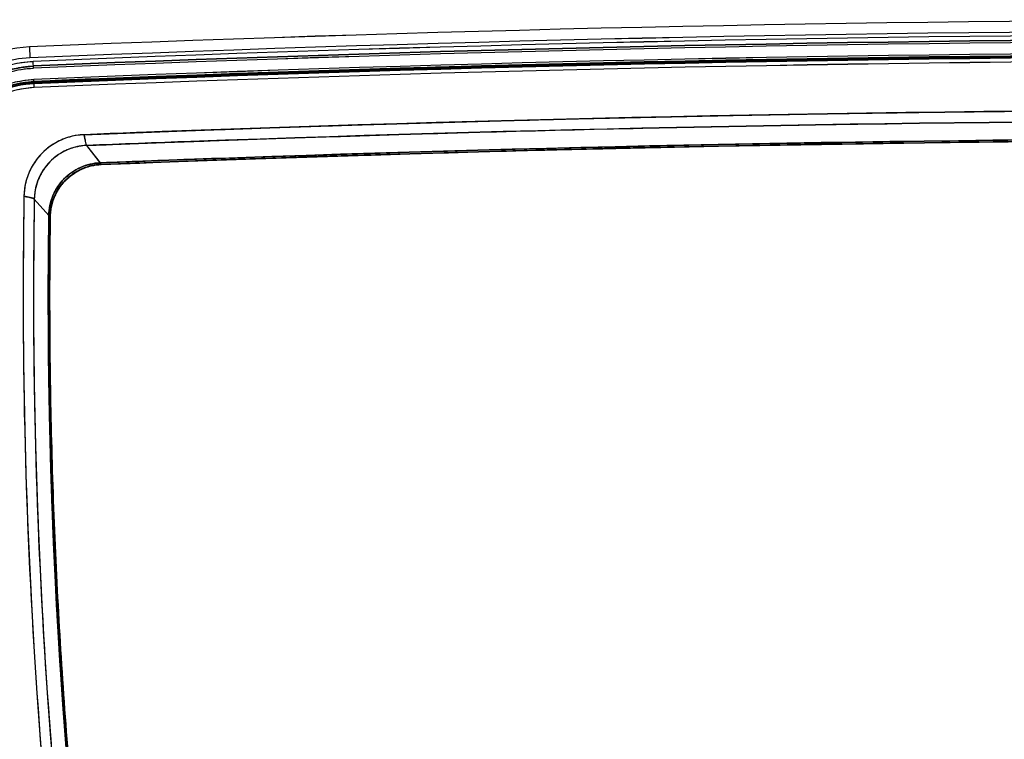
# Model space of a CAD drawing. Units: inches. Extents: x 6203 to 8832, y -1349 to 3578.
# Drawn here: x 6503 to 6629, y 2245 to 2337 of the extents above; entities that cross this region are included whole.
import ezdxf

# ---------------------------------------------------------------- set-up
doc = ezdxf.new("R2010")
doc.units = ezdxf.units.IN
doc.header["$MEASUREMENT"] = 0
for name, color, linetype in [('$_urządzenia', 4, 'Continuous'), ('CURVE', 7, 'Continuous'), ('GEOM', 7, 'Continuous')]:
    doc.layers.add(name, color=color, linetype=linetype)

# ---------------------------------------------------------------- blocks, each defined once
blk = doc.blocks.new('A$C92957c0b')
at = {"layer": '$_urządzenia'}
for p, q in [((-167.19, -875.28), (-167.13, -876.68)), ((-166.68, -878.01), (-166.72, -877.14)), ((-115.83, -877.96), (-115.89, -877.96)), ((-115.77, -877.96), (-115.83, -877.96)), ((-115.72, -877.95), (-115.77, -877.96)), ((-115.48, -877.93), (-115.47, -877.92)), ((-115.19, -877.89), (-115.24, -877.89)), ((-115.13, -877.89), (-115.19, -877.89)), ((-115.07, -877.88), (-115.13, -877.89)), ((-110.91, -877.77), (-110.97, -877.77)), ((-110.85, -877.77), (-110.91, -877.77)), ((-110.79, -877.77), (-110.85, -877.77)), ((-110.46, -877.78), (-110.47, -877.78)), ((-110.09, -877.8), (-110.14, -877.8)), ((-110.03, -877.8), (-110.09, -877.8)), ((-109.96, -877.79), (-110.03, -877.8)), ((-92.88, -877.36), (-92.94, -877.36)), ((-92.83, -877.36), (-92.88, -877.36)), ((-92.77, -877.36), (-92.83, -877.36)), ((-92.54, -877.33), (-92.53, -877.32)), ((-92.24, -877.3), (-92.3, -877.3)), ((-92.18, -877.29), (-92.24, -877.3)), ((-92.12, -877.29), (-92.18, -877.29)), ((-87.96, -877.2), (-88.02, -877.2)), ((-87.9, -877.2), (-87.96, -877.2)), ((-87.84, -877.2), (-87.9, -877.2)), ((-87.48, -877.24), (-87.53, -877.21)), ((-71.8, -876.93), (-71.84, -876.93)), ((-71.76, -876.93), (-71.8, -876.93)), ((-71.73, -876.93), (-71.76, -876.93)), ((-71.54, -876.93), (-71.57, -876.93)), ((-70.46, -876.91), (-71.54, -876.93)), ((-71.5, -877.06), (-71.54, -876.94)), ((-70.5, -877.04), (-71.5, -877.06)), ((-70.5, -877.04), (-70.46, -876.91)), ((-63.46, -876.8), (-64.54, -876.81)), ((-63.43, -876.8), (-63.46, -876.8)), ((-139.3, -878.71), (-139.34, -878.71)), ((-139.26, -878.71), (-139.3, -878.71)), ((-139.22, -878.71), (-139.26, -878.71)), ((-139.04, -878.71), (-139.07, -878.71)), ((-137.96, -878.67), (-139.04, -878.71)), ((-139, -878.83), (-139.04, -878.71)), ((-138, -878.79), (-139, -878.83)), ((-138, -878.79), (-137.96, -878.67)), ((-130.96, -878.43), (-132.04, -878.47)), ((-132, -878.59), (-132.04, -878.47)), ((-131, -878.56), (-132, -878.59)), ((-131, -878.56), (-130.96, -878.44)), ((-130.93, -878.43), (-130.96, -878.43)), ((-130.79, -878.42), (-130.83, -878.42)), ((-130.76, -878.42), (-130.79, -878.42)), ((-130.72, -878.42), (-130.76, -878.42)), ((-166.58, -880.49), (-166.62, -879.44)), ((-164.4, -879.66), (-164.46, -879.66)), ((-164.34, -879.65), (-164.4, -879.66)), ((-164.29, -879.65), (-164.34, -879.65)), ((-164.05, -879.62), (-164.05, -879.62)), ((-163.76, -879.58), (-163.81, -879.59)), ((-163.7, -879.58), (-163.76, -879.58)), ((-163.64, -879.57), (-163.7, -879.58)), ((-159.48, -879.41), (-159.54, -879.41)), ((-159.42, -879.4), (-159.48, -879.41)), ((-159.36, -879.4), (-159.42, -879.4)), ((-159.03, -879.42), (-159.04, -879.41)), ((-158.66, -879.43), (-158.72, -879.43)), ((-158.6, -879.42), (-158.66, -879.43)), ((-158.54, -879.42), (-158.6, -879.42)), ((-160.13, -886.88), (-160.11, -887.02)), ((-159.88, -887.89), (-158.11, -890.18)), ((-158, -890.33), (-158, -890.32)), ((-166.57, -894.74), (-164.65, -896.89)), ((-164.61, -896.94), (-164.65, -896.89)), ((-164.52, -897.02), (-164.53, -897.02))]:
    blk.add_line(p, q, dxfattribs=at)
for points in [[(-168.67, -877.35), (-168.28, -877.29), (-167.89, -877.24), (-167.5, -877.19), (-167.11, -877.16), (-166.72, -877.14)], [(-168.57, -877.92), (-168.19, -877.86), (-167.82, -877.81), (-167.44, -877.77), (-167.07, -877.74), (-166.69, -877.72)], [(-168.67, -877.98), (-168.28, -877.91), (-167.88, -877.86), (-167.48, -877.81), (-167.09, -877.78), (-166.69, -877.76)], [(-115.89, -877.96), (-115.95, -877.96), (-115.98, -877.96)], [(-115.52, -877.93), (-115.53, -877.94), (-115.55, -877.94), (-115.56, -877.94), (-115.58, -877.94), (-115.6, -877.94), (-115.62, -877.95), (-115.64, -877.95), (-115.67, -877.95), (-115.69, -877.95), (-115.72, -877.95)], [(-115.48, -877.93), (-115.49, -877.93), (-115.49, -877.93), (-115.5, -877.93), (-115.51, -877.93), (-115.52, -877.93)], [(-115.24, -877.89), (-115.27, -877.9), (-115.29, -877.9), (-115.31, -877.9), (-115.34, -877.9), (-115.36, -877.9), (-115.38, -877.9), (-115.39, -877.91), (-115.41, -877.91), (-115.43, -877.91), (-115.44, -877.91), (-115.45, -877.91), (-115.46, -877.92), (-115.47, -877.92), (-115.47, -877.92), (-115.47, -877.92)], [(-114.98, -877.88), (-115.01, -877.88), (-115.07, -877.88)], [(-110.51, -877.77), (-110.52, -877.77), (-110.53, -877.77), (-110.55, -877.77), (-110.57, -877.77), (-110.59, -877.77), (-110.61, -877.77), (-110.63, -877.77), (-110.65, -877.77), (-110.68, -877.77), (-110.7, -877.77), (-110.73, -877.77), (-110.79, -877.77)], [(-110.47, -877.78), (-110.47, -877.78), (-110.48, -877.78), (-110.49, -877.77), (-110.5, -877.77), (-110.51, -877.77)], [(-110.14, -877.8), (-110.2, -877.8), (-110.23, -877.8), (-110.25, -877.8), (-110.28, -877.8), (-110.3, -877.8), (-110.32, -877.8), (-110.34, -877.8), (-110.36, -877.79), (-110.38, -877.79), (-110.4, -877.79), (-110.41, -877.79), (-110.43, -877.79), (-110.44, -877.79), (-110.45, -877.79), (-110.45, -877.79), (-110.46, -877.79), (-110.46, -877.78)], [(-92.94, -877.36), (-93.01, -877.36), (-93.04, -877.37)], [(-92.57, -877.34), (-92.59, -877.34), (-92.6, -877.34), (-92.62, -877.34), (-92.64, -877.35), (-92.66, -877.35), (-92.68, -877.35), (-92.7, -877.35), (-92.72, -877.35), (-92.75, -877.35), (-92.77, -877.36)], [(-92.54, -877.33), (-92.54, -877.33), (-92.55, -877.33), (-92.55, -877.33), (-92.56, -877.34), (-92.57, -877.34)], [(-92.3, -877.3), (-92.32, -877.3), (-92.35, -877.3), (-92.37, -877.3), (-92.39, -877.31), (-92.41, -877.31), (-92.43, -877.31), (-92.45, -877.31), (-92.47, -877.31), (-92.48, -877.31), (-92.49, -877.32), (-92.5, -877.32), (-92.51, -877.32), (-92.52, -877.32), (-92.53, -877.32), (-92.53, -877.32)], [(-92.03, -877.29), (-92.06, -877.29), (-92.12, -877.29)], [(-87.53, -877.21), (-87.53, -877.21), (-87.53, -877.21), (-87.54, -877.21), (-87.55, -877.21), (-87.56, -877.21), (-87.58, -877.2), (-87.59, -877.2), (-87.61, -877.2), (-87.62, -877.2), (-87.64, -877.2), (-87.66, -877.2), (-87.69, -877.2), (-87.71, -877.2), (-87.73, -877.2), (-87.76, -877.2), (-87.79, -877.2), (-87.84, -877.2)], [(-71.54, -876.94), (-71.54, -876.94), (-71.54, -876.94), (-71.55, -876.94), (-71.55, -876.94), (-71.56, -876.93), (-71.56, -876.93), (-71.57, -876.93), (-71.58, -876.93), (-71.59, -876.93), (-71.6, -876.93), (-71.61, -876.93), (-71.63, -876.93), (-71.64, -876.93), (-71.66, -876.93), (-71.67, -876.93), (-71.69, -876.93), (-71.73, -876.93)], [(-168.62, -878.22), (-168.24, -878.16), (-167.85, -878.1), (-167.46, -878.06), (-167.07, -878.03), (-166.68, -878.01)], [(-139.04, -878.71), (-139.04, -878.71), (-139.04, -878.71), (-139.05, -878.71), (-139.05, -878.71), (-139.06, -878.71), (-139.06, -878.71), (-139.07, -878.71), (-139.08, -878.71), (-139.09, -878.71), (-139.1, -878.71), (-139.12, -878.71), (-139.13, -878.71), (-139.14, -878.71), (-139.16, -878.7), (-139.17, -878.7), (-139.19, -878.7), (-139.22, -878.71)], [(-130.83, -878.42), (-130.84, -878.42), (-130.86, -878.43), (-130.87, -878.43), (-130.89, -878.43), (-130.9, -878.43), (-130.91, -878.43), (-130.92, -878.43), (-130.93, -878.43), (-130.94, -878.43), (-130.94, -878.44), (-130.95, -878.44), (-130.95, -878.44), (-130.96, -878.44), (-130.96, -878.44), (-130.96, -878.44)], [(-130.66, -878.42), (-130.68, -878.42), (-130.72, -878.42)], [(-168.75, -879.72), (-168.4, -879.65), (-168.05, -879.58), (-167.69, -879.53), (-167.34, -879.49), (-166.98, -879.46), (-166.62, -879.44)], [(-168.7, -879.96), (-168.36, -879.89), (-168.01, -879.83), (-167.66, -879.78), (-167.31, -879.74), (-166.96, -879.71), (-166.61, -879.69)], [(-166.61, -879.75), (-166.97, -879.77), (-167.33, -879.8), (-167.69, -879.84), (-168.05, -879.9), (-168.41, -879.96), (-168.76, -880.03)], [(-166.6, -879.99), (-166.95, -880.01), (-167.31, -880.04), (-167.66, -880.08), (-168.01, -880.13), (-168.36, -880.19), (-168.71, -880.27)], [(-166.58, -880.49), (-166.92, -880.51), (-167.26, -880.54), (-167.6, -880.58), (-167.93, -880.63), (-168.27, -880.68), (-168.6, -880.75)], [(-164.46, -879.66), (-164.52, -879.66), (-164.55, -879.66)], [(-164.09, -879.63), (-164.1, -879.63), (-164.12, -879.63), (-164.13, -879.64), (-164.15, -879.64), (-164.17, -879.64), (-164.19, -879.64), (-164.21, -879.64), (-164.24, -879.65), (-164.26, -879.65), (-164.29, -879.65)], [(-164.05, -879.62), (-164.06, -879.62), (-164.06, -879.62), (-164.07, -879.63), (-164.08, -879.63), (-164.09, -879.63)], [(-163.81, -879.59), (-163.84, -879.59), (-163.86, -879.59), (-163.89, -879.59), (-163.91, -879.59), (-163.93, -879.6), (-163.95, -879.6), (-163.97, -879.6), (-163.98, -879.6), (-164, -879.6), (-164.01, -879.61), (-164.02, -879.61), (-164.03, -879.61), (-164.04, -879.61), (-164.04, -879.61), (-164.05, -879.62)], [(-163.55, -879.57), (-163.58, -879.57), (-163.64, -879.57)], [(-159.08, -879.41), (-159.09, -879.41), (-159.11, -879.4), (-159.12, -879.4), (-159.14, -879.4), (-159.16, -879.4), (-159.18, -879.4), (-159.2, -879.4), (-159.22, -879.4), (-159.25, -879.4), (-159.27, -879.4), (-159.3, -879.4), (-159.36, -879.4)], [(-159.04, -879.41), (-159.04, -879.41), (-159.05, -879.41), (-159.06, -879.41), (-159.07, -879.41), (-159.08, -879.41)], [(-158.72, -879.43), (-158.77, -879.43), (-158.8, -879.43), (-158.83, -879.43), (-158.85, -879.43), (-158.87, -879.43), (-158.9, -879.43), (-158.92, -879.43), (-158.94, -879.43), (-158.95, -879.43), (-158.97, -879.43), (-158.98, -879.42), (-159, -879.42), (-159.01, -879.42), (-159.02, -879.42), (-159.02, -879.42), (-159.03, -879.42), (-159.03, -879.42)], [(-160.21, -886.51), (-148.35, -886.05), (-136.49, -885.63), (-124.62, -885.24), (-112.76, -884.89), (-100.89, -884.57), (-89.02, -884.29), (-77.16, -884.04), (-65.29, -883.83), (-53.42, -883.66), (-41.55, -883.52)], [(-159.88, -887.89), (-146.56, -887.38), (-133.24, -886.91), (-119.92, -886.49), (-106.6, -886.12), (-93.28, -885.78), (-79.95, -885.49), (-66.63, -885.25), (-53.3, -885.05), (-39.98, -884.89), (-26.65, -884.78), (-13.33, -884.72), (0, -884.69), (13.33, -884.72), (26.65, -884.78), (39.98, -884.89), (53.3, -885.05), (66.63, -885.25), (79.95, -885.49), (93.28, -885.78), (106.6, -886.12), (119.92, -886.49), (133.24, -886.91), (146.56, -887.38)], [(-160.21, -886.51), (-160.46, -886.52), (-160.71, -886.55), (-160.96, -886.57), (-161.21, -886.61), (-161.46, -886.66), (-161.71, -886.71), (-161.96, -886.77), (-162.2, -886.84), (-162.44, -886.92), (-162.68, -887), (-162.91, -887.09), (-163.14, -887.19), (-163.37, -887.3), (-163.6, -887.41), (-163.82, -887.53), (-164.04, -887.66), (-164.25, -887.79), (-164.46, -887.93), (-164.66, -888.08), (-164.86, -888.24), (-165.06, -888.4), (-165.25, -888.56), (-165.43, -888.73), (-165.61, -888.91), (-165.79, -889.09), (-165.96, -889.28), (-166.12, -889.48), (-166.27, -889.68), (-166.42, -889.88), (-166.56, -890.09), (-166.7, -890.3), (-166.83, -890.52), (-166.95, -890.74), (-167.07, -890.96), (-167.17, -891.19), (-167.27, -891.42), (-167.37, -891.65), (-167.45, -891.89), (-167.53, -892.13), (-167.6, -892.37), (-167.67, -892.62), (-167.72, -892.86), (-167.77, -893.11), (-167.81, -893.36), (-167.84, -893.61), (-167.87, -893.86), (-167.88, -894.11), (-167.89, -894.37)], [(-160.21, -886.51), (-160.2, -886.57), (-160.19, -886.62), (-160.17, -886.68), (-160.16, -886.75), (-160.15, -886.81), (-160.13, -886.88)], [(-159.88, -887.89), (-160.11, -887.9), (-160.34, -887.93), (-160.58, -887.96), (-160.81, -887.99), (-161.04, -888.04), (-161.27, -888.09), (-161.49, -888.15), (-161.72, -888.22), (-161.94, -888.29), (-162.16, -888.37), (-162.38, -888.46), (-162.59, -888.56), (-162.8, -888.67), (-163.01, -888.78), (-163.21, -888.9), (-163.41, -889.02), (-163.6, -889.15), (-163.79, -889.29), (-163.98, -889.43), (-164.16, -889.58), (-164.33, -889.74), (-164.5, -889.9), (-164.67, -890.07), (-164.82, -890.24), (-164.98, -890.42), (-165.12, -890.61), (-165.26, -890.79), (-165.4, -890.99), (-165.52, -891.18), (-165.64, -891.39), (-165.76, -891.59), (-165.86, -891.8), (-165.96, -892.01), (-166.06, -892.23), (-166.14, -892.45), (-166.22, -892.67), (-166.29, -892.89), (-166.35, -893.12), (-166.4, -893.35), (-166.45, -893.58), (-166.49, -893.81), (-166.52, -894.04), (-166.55, -894.27), (-166.56, -894.51), (-166.57, -894.74)], [(-160.11, -887.02), (-160.08, -887.16), (-160.06, -887.31)], [(-160.06, -887.31), (-160.04, -887.38), (-160.03, -887.45), (-160.02, -887.51), (-160, -887.57), (-159.99, -887.63), (-159.97, -887.68), (-159.96, -887.73), (-159.94, -887.77), (-159.93, -887.81), (-159.91, -887.84), (-159.89, -887.87), (-159.88, -887.89)], [(-158.15, -890.11), (-144.98, -889.61), (-131.8, -889.16), (-118.63, -888.75), (-105.45, -888.38), (-92.27, -888.05), (-79.09, -887.77), (-65.91, -887.53), (-52.73, -887.33), (-39.55, -887.18), (-26.37, -887.07), (-13.18, -887.01), (0, -886.98), (13.18, -887.01), (26.37, -887.07), (39.55, -887.18), (52.73, -887.33), (65.91, -887.53), (79.09, -887.77), (92.27, -888.05), (105.45, -888.38), (118.63, -888.75), (131.8, -889.16), (144.98, -889.61)], [(-158, -890.32), (-144.84, -889.82), (-131.68, -889.36), (-118.52, -888.95), (-105.35, -888.58), (-92.19, -888.25), (-79.02, -887.97), (-65.85, -887.73), (-52.68, -887.54), (-39.51, -887.39), (-26.34, -887.28), (-13.17, -887.21), (0, -887.19), (13.17, -887.21), (26.34, -887.28), (39.51, -887.39), (52.68, -887.54), (65.85, -887.73), (79.02, -887.97), (92.19, -888.25), (105.35, -888.58), (118.52, -888.95), (131.68, -889.36), (144.84, -889.82)], [(-158, -890.33), (-144.84, -889.83), (-131.68, -889.37), (-118.52, -888.96), (-105.35, -888.59), (-92.18, -888.27), (-79.02, -887.98), (-65.85, -887.75), (-52.68, -887.55), (-39.51, -887.4), (-26.34, -887.29), (-13.17, -887.22), (0, -887.2), (13.17, -887.22), (26.34, -887.29), (39.51, -887.4), (52.68, -887.55), (65.85, -887.75), (79.02, -887.98), (92.18, -888.27), (105.35, -888.59), (118.52, -888.96), (131.68, -889.37), (144.84, -889.83)], [(-164.7, -896.84), (-164.7, -896.61), (-164.68, -896.38), (-164.66, -896.15), (-164.63, -895.92), (-164.59, -895.69), (-164.55, -895.47), (-164.49, -895.24), (-164.43, -895.02), (-164.36, -894.8), (-164.29, -894.58), (-164.2, -894.37), (-164.11, -894.16), (-164.02, -893.95), (-163.91, -893.74), (-163.8, -893.54), (-163.69, -893.34), (-163.56, -893.15), (-163.43, -892.96), (-163.29, -892.78), (-163.15, -892.6), (-163, -892.42), (-162.85, -892.25), (-162.69, -892.09), (-162.52, -891.93), (-162.35, -891.78), (-162.17, -891.63), (-161.99, -891.49), (-161.81, -891.35), (-161.62, -891.22), (-161.42, -891.1), (-161.22, -890.98), (-161.02, -890.87), (-160.81, -890.77), (-160.6, -890.68), (-160.39, -890.59), (-160.18, -890.51), (-159.96, -890.43), (-159.74, -890.37), (-159.52, -890.31), (-159.29, -890.26), (-159.07, -890.21), (-158.84, -890.18), (-158.61, -890.15), (-158.38, -890.13), (-158.15, -890.11)], [(-164.53, -897.02), (-164.53, -896.79), (-164.51, -896.56), (-164.49, -896.33), (-164.46, -896.1), (-164.42, -895.88), (-164.38, -895.65), (-164.32, -895.43), (-164.26, -895.2), (-164.19, -894.98), (-164.12, -894.77), (-164.04, -894.55), (-163.95, -894.34), (-163.85, -894.14), (-163.75, -893.93), (-163.64, -893.73), (-163.52, -893.54), (-163.4, -893.34), (-163.26, -893.15), (-163.13, -892.97), (-162.99, -892.79), (-162.84, -892.62), (-162.68, -892.45), (-162.52, -892.28), (-162.36, -892.12), (-162.19, -891.97), (-162.01, -891.82), (-161.83, -891.68), (-161.65, -891.55), (-161.46, -891.42), (-161.26, -891.3), (-161.06, -891.18), (-160.86, -891.07), (-160.66, -890.97), (-160.45, -890.88), (-160.24, -890.79), (-160.03, -890.71), (-159.81, -890.63), (-159.59, -890.57), (-159.36, -890.51), (-159.14, -890.46), (-158.91, -890.41), (-158.69, -890.38), (-158.46, -890.35), (-158.23, -890.33), (-158, -890.32)], [(-164.52, -897.02), (-164.52, -896.8), (-164.5, -896.59), (-164.48, -896.38), (-164.46, -896.16), (-164.42, -895.95), (-164.38, -895.74), (-164.34, -895.53), (-164.28, -895.32), (-164.22, -895.11), (-164.16, -894.91), (-164.08, -894.71), (-164, -894.51), (-163.92, -894.31), (-163.83, -894.12), (-163.73, -893.93), (-163.63, -893.74), (-163.52, -893.56), (-163.4, -893.37), (-163.28, -893.2), (-163.15, -893.02), (-163.02, -892.85), (-162.88, -892.69), (-162.74, -892.53), (-162.6, -892.37), (-162.44, -892.22), (-162.29, -892.08), (-162.13, -891.93), (-161.96, -891.8), (-161.79, -891.67), (-161.61, -891.54), (-161.44, -891.42), (-161.25, -891.31), (-161.07, -891.2), (-160.88, -891.09), (-160.69, -891), (-160.49, -890.91), (-160.3, -890.82), (-160.1, -890.75), (-159.9, -890.68), (-159.69, -890.61), (-159.48, -890.55), (-159.28, -890.5), (-159.07, -890.45), (-158.85, -890.42), (-158.64, -890.38), (-158.43, -890.36), (-158.22, -890.34), (-158, -890.33)], [(-158.11, -890.18), (-158.07, -890.22), (-158.05, -890.25), (-158.04, -890.26), (-158.03, -890.28), (-158.02, -890.29), (-158.01, -890.3), (-158.01, -890.31), (-158.01, -890.31), (-158, -890.32)], [(-167.89, -894.37), (-167.96, -899.67), (-168, -904.97), (-167.99, -910.27), (-167.95, -915.57), (-167.87, -920.87), (-167.75, -926.17), (-167.59, -931.47), (-167.4, -936.77), (-167.16, -942.07), (-166.89, -947.36), (-166.58, -952.66), (-166.23, -957.95), (-165.85, -963.24), (-165.42, -968.52)], [(-167.89, -894.37), (-167.84, -894.38), (-167.79, -894.39), (-167.74, -894.41), (-167.69, -894.42), (-167.63, -894.43), (-167.57, -894.44), (-167.52, -894.46), (-167.45, -894.47), (-167.2, -894.52)], [(-167.2, -894.52), (-167.14, -894.53), (-167.08, -894.55), (-167.02, -894.56), (-166.96, -894.57), (-166.9, -894.59), (-166.85, -894.6), (-166.8, -894.62), (-166.76, -894.63), (-166.72, -894.65), (-166.69, -894.66), (-166.66, -894.68), (-166.63, -894.69), (-166.61, -894.71), (-166.59, -894.73), (-166.57, -894.74)], [(-166.57, -894.74), (-166.64, -900.01), (-166.67, -905.28), (-166.66, -910.55), (-166.62, -915.81), (-166.54, -921.08), (-166.42, -926.35), (-166.26, -931.61), (-166.07, -936.87), (-165.83, -942.14), (-165.56, -947.4), (-165.25, -952.66), (-164.91, -957.91), (-164.52, -963.17), (-164.1, -968.42)], [(-162.21, -968.29), (-162.62, -963.2), (-163, -958.1), (-163.34, -953.01), (-163.64, -947.91), (-163.9, -942.8), (-164.14, -937.7), (-164.33, -932.59), (-164.49, -927.49), (-164.62, -922.38), (-164.71, -917.27), (-164.76, -912.16), (-164.78, -907.05), (-164.76, -901.94), (-164.7, -896.84)], [(-164.53, -897.02), (-164.54, -897.01), (-164.54, -897.01), (-164.55, -897.01), (-164.55, -897), (-164.57, -896.99), (-164.58, -896.97), (-164.59, -896.96), (-164.61, -896.94)], [(-162.04, -968.28), (-162.45, -963.2), (-162.82, -958.12), (-163.16, -953.04), (-163.46, -947.95), (-163.73, -942.86), (-163.96, -937.77), (-164.16, -932.68), (-164.32, -927.59), (-164.44, -922.49), (-164.53, -917.4), (-164.59, -912.3), (-164.6, -907.21), (-164.59, -902.11), (-164.53, -897.02)], [(-162.03, -968.28), (-162.44, -963.2), (-162.81, -958.12), (-163.15, -953.04), (-163.45, -947.95), (-163.72, -942.86), (-163.95, -937.77), (-164.14, -932.68), (-164.31, -927.59), (-164.43, -922.49), (-164.52, -917.4), (-164.57, -912.3), (-164.59, -907.21), (-164.57, -902.11), (-164.52, -897.02)]]:
    blk.add_lwpolyline(points, dxfattribs=at)
for centre, radius, start, end in [((0, -4884.2), 4012.4, 87.61194, 92.38806), ((0, -4884.2), 4011, 87.61194, 92.38806), ((0, -4884.3), 4010.63, 87.61762, 92.38238), ((-166.5, -891.67), 16.4, 92.3881, 178.8666), ((0, -4884.3), 4010.05, 87.61762, 92.38238), ((0, -4884.3), 4010.01, 87.61762, 92.38238), ((0, -4884.3), 4009.76, 87.61762, 92.38238), ((-166.5, -891.67), 15, 92.3881, 178.8666), ((0, -4884.3), 4008.32, 87.61762, 92.38238), ((0, -4884.3), 4008.07, 87.61762, 92.38238), ((0, -4884.3), 4007.78, 87.61762, 92.38238), ((0, -4884.3), 4007.28, 87.61762, 92.38238), ((0, -4884.3), 4008.01, 91.6582, 91.86818), ((0, -4884.3), 4008.07, 91.5865, 91.64383), ((0, -4884.3), 4008.01, 91.3301, 91.57216), ((0, -4884.3), 4008.07, 91.25841, 91.31573), ((0, -4884.3), 4008.01, 91.02701, 91.25062), ((0, -4884.3), 4008.01, 91.99229, 92.2669), ((0, -4884.3), 4008.01, 92.35298, 92.38238), ((0, -4884.3), 4008.07, 92.28123, 92.33859), ((568, -907), 746.82, 178.82971, 189.99585), ((568, -907), 746.57, 178.82971, 189.99585), ((568, -907), 746.28, 178.82971, 189.99585), ((568, -907), 745.78, 178.82971, 189.99585)]:
    blk.add_arc(centre, radius, start, end, dxfattribs=at)

msp = doc.modelspace()

# ---------------------------------------------------------------- linework, layer by layer
at = {"layer": 'CURVE', "color": 40, "linetype": 'Continuous'}
for p, q in [((6595.944, 2331.778), (6595.981, 2331.778)), ((6599.872, 2331.85), (6600.172, 2331.855)), ((6601.249, 2331.874), (6601.276, 2331.875)), ((6607.147, 2331.974), (6607.176, 2331.974)), ((6607.209, 2331.966), (6607.179, 2331.965)), ((6608.249, 2331.982), (6608.209, 2331.982)), ((6608.249, 2331.991), (6608.549, 2331.996)), ((6565.662, 2331.09), (6565.68, 2331.091)), ((6584.186, 2331.538), (6584.233, 2331.539)), ((6532.372, 2330.071), (6532.646, 2330.08)), ((6532.646, 2330.08), (6532.672, 2330.081)), ((6533.752, 2330.119), (6533.778, 2330.12)), ((6539.648, 2330.317), (6539.671, 2330.318)), ((6540.749, 2330.354), (6541.049, 2330.363)), ((6513.558, 2318.664), (6513.55, 2318.664))]:
    msp.add_line(p, q, dxfattribs=at)
for centre, radius, start, end in [((6671.711, -1675.521), 4007.956, 87.617621, 92.382379), ((6671.711, -1675.521), 4007.856, 87.617621, 92.382379), ((6671.711, -1675.521), 4008.015, 91.083174, 91.250623), ((6671.711, -1675.521), 4008.015, 91.027007, 91.08264), ((6671.711, -1675.521), 4008.015, 91.007328, 91.022722), ((6671.711, -1675.521), 4008.006, 91.007372, 91.022723), ((6671.711, -1675.521), 4008.015, 90.922997, 91.006934), ((6671.711, -1675.521), 4008.015, 90.907243, 90.922591), ((6671.711, -1675.521), 4008.006, 90.907818, 90.922116), ((6671.711, -1675.521), 4008.015, 90.216714, 90.902951), ((6671.711, -1675.521), 4008.015, 91.516184, 91.868178), ((6671.711, -1675.521), 4008.015, 91.251293, 91.515921), ((6671.711, -1675.521), 4008.015, 91.992286, 92.382379), ((6671.711, -1675.521), 4008.015, 91.972548, 91.988004), ((6671.711, -1675.521), 4008.006, 91.972594, 91.988004), ((6671.711, -1675.521), 4008.015, 91.888218, 91.972183), ((6671.711, -1675.521), 4008.015, 91.872474, 91.887886), ((6671.711, -1675.521), 4008.006, 91.872475, 91.887848), ((6505.613, 2316.798), 12.242, 92.38275, 94.13737), ((6671.711, -1675.521), 4001, 87.705077, 92.294923), ((6671.711, -1675.299), 3999.383, 87.963537, 92.036463), ((6671.711, -1674.471), 3996.266, 87.983922, 92.016078), ((6671.712, -1675.323), 3999.407, 92.036467, 92.291021), ((6671.711, -1674.438), 3996.026, 87.985697, 92.014303), ((6671.712, -1674.494), 3996.289, 92.016082, 92.268088), ((6671.712, -1674.46), 3996.049, 92.014308, 92.266087), ((7239.711, 2301.779), 746.456, 178.82971, 189.99585), ((7239.711, 2301.779), 746.356, 178.82971, 189.99585), ((7239.711, 2301.779), 736, 179.016369, 188.92247), ((6512.049, 2313.92), 6.909, 177.16395, 179.04088), ((7239.413, 2301.754), 734.375, 179.041684, 188.905116), ((6513.765, 2311.849), 6.758, 177.3127, 179.19335), ((6513.931, 2311.67), 6.755, 177.4623, 179.2081)]:
    msp.add_arc(centre, radius, start, end, dxfattribs=at)
for points, knots in [([(6493.365, 2317.401), (6493.398, 2318.046), (6493.582, 2319.455), (6494.239, 2321.553), (6495.336, 2323.601), (6496.798, 2325.407), (6498.573, 2326.906), (6500.597, 2328.047), (6502.68, 2328.748), (6504.086, 2328.962), (6504.73, 2329.008)], [0, 0, 0, 0, 0.1091633, 0.2394422, 0.3697211, 0.5, 0.630279, 0.7605579, 0.8908368, 1, 1, 1, 1]), ([(6511.835, 2320.887), (6510.956, 2320.852), (6509.211, 2320.445), (6507.005, 2318.911), (6505.565, 2316.733), (6505.188, 2315.066), (6505.149, 2314.262)], [0, 0, 0, 0, 0.255476, 0.510952, 0.7664279, 1, 1, 1, 1]), ([(6513.55, 2318.664), (6512.691, 2318.629), (6510.984, 2318.229), (6508.825, 2316.725), (6507.416, 2314.589), (6507.051, 2312.953), (6507.014, 2312.166)], [0, 0, 0, 0, 0.2549081, 0.510579, 0.76625, 1, 1, 1, 1]), ([(6513.707, 2318.464), (6513.478, 2318.455), (6513.024, 2318.414), (6512.347, 2318.283), (6511.688, 2318.085), (6511.05, 2317.82), (6510.445, 2317.494), (6509.874, 2317.107), (6509.346, 2316.665), (6508.863, 2316.17), (6508.435, 2315.63), (6508.063, 2315.05), (6507.752, 2314.437), (6507.504, 2313.792), (6507.323, 2313.127), (6507.221, 2312.515), (6507.19, 2312.129), (6507.183, 2311.969)], [0, 0, 0, 0, 0.068029, 0.1360581, 0.2040871, 0.2721162, 0.3401452, 0.4081743, 0.4762033, 0.5442324, 0.6122614, 0.6802905, 0.7483195, 0.8163485, 0.8843776, 0.9524066, 1, 1, 1, 1]), ([(6507.008, 2311.944), (6506.936, 2306.834), (6506.899, 2296.615), (6507.165, 2281.289), (6507.753, 2265.973), (6508.661, 2250.671), (6509.89, 2235.39), (6511.438, 2220.142), (6513.03, 2207.179), (6514.127, 2199.308), (6514.535, 2196.498)], [0, 0, 0, 0, 0.1323518, 0.2647036, 0.3970554, 0.5294072, 0.6617589, 0.7941107, 0.9264625, 1, 1, 1, 1]), ([(6507.177, 2311.764), (6507.107, 2306.667), (6507.072, 2296.476), (6507.34, 2281.191), (6507.928, 2265.916), (6508.835, 2250.655), (6510.06, 2235.415), (6511.604, 2220.208), (6513.19, 2207.279), (6514.283, 2199.429), (6514.69, 2196.627)], [0, 0, 0, 0, 0.1323513, 0.2647026, 0.3970539, 0.5294052, 0.6617565, 0.7941078, 0.9264591, 1, 1, 1, 1])]:
    msp.add_open_spline(points, degree=3, knots=knots, dxfattribs=at)
for points in [[(6505.107, 2328.971), (6504.34, 2328.939), (6502.813, 2328.73), (6500.621, 2327.993), (6498.607, 2326.858), (6496.841, 2325.365), (6495.386, 2323.568), (6494.294, 2321.53), (6493.603, 2319.323), (6493.426, 2317.792), (6493.411, 2317.025)], [(6493.511, 2317.023), (6493.526, 2317.783), (6493.701, 2319.302), (6494.386, 2321.491), (6495.47, 2323.512), (6496.912, 2325.295), (6498.664, 2326.775), (6500.662, 2327.901), (6502.836, 2328.632), (6504.35, 2328.839), (6505.111, 2328.871)], [(6511.498, 2322.27), (6510.488, 2322.23), (6508.49, 2321.763), (6505.959, 2320.003), (6504.258, 2317.433), (6503.837, 2315.424), (6503.819, 2314.414)], [(6511.498, 2322.27), (6511.635, 2321.707), (6511.68, 2321.087), (6511.835, 2320.887)], [(6513.707, 2318.464), (6513.706, 2318.47), (6513.65, 2318.546), (6513.558, 2318.664)], [(6505.141, 2314.036), (6504.977, 2314.22), (6504.364, 2314.258), (6503.819, 2314.414)], [(6507.177, 2311.764), (6507.171, 2311.764), (6507.107, 2311.832), (6507.008, 2311.944)]]:
    msp.add_open_spline(points, degree=3, dxfattribs=at)
at = {"layer": 'GEOM', "color": 9, "linetype": 'Continuous'}
for p, q in [((6504.525, 2333.494), (6504.583, 2332.096)), ((6505.032, 2330.773), (6504.996, 2331.638)), ((6505.135, 2328.291), (6505.091, 2329.336)), ((6511.835, 2320.887), (6513.558, 2318.664)), ((6513.708, 2318.452), (6513.707, 2318.464)), ((6505.141, 2314.036), (6507.008, 2311.944)), ((6507.189, 2311.763), (6507.177, 2311.764))]:
    msp.add_line(p, q, dxfattribs=at)
at = {"layer": 'GEOM', "color": 2, "linetype": 'Continuous'}
for p, q in [((6600.141, 2331.846), (6600.12, 2331.847)), ((6600.161, 2331.843), (6600.148, 2331.845)), ((6600.166, 2331.843), (6600.161, 2331.843)), ((6601.211, 2331.741), (6601.252, 2331.866)), ((6532.641, 2330.071), (6532.62, 2330.073)), ((6532.655, 2330.07), (6532.641, 2330.071)), ((6532.661, 2330.069), (6532.655, 2330.07)), ((6532.666, 2330.069), (6532.661, 2330.069)), ((6533.711, 2329.985), (6533.752, 2330.11)), ((6540.774, 2330.345), (6540.761, 2330.342))]:
    msp.add_line(p, q, dxfattribs=at)
at = {"layer": 'GEOM', "color": 7, "linetype": 'Continuous'}
for p, q in [((6600.211, 2331.724), (6600.172, 2331.84)), ((6601.211, 2331.741), (6601.252, 2331.866)), ((6607.17, 2331.965), (6607.211, 2331.842)), ((6608.249, 2331.976), (6608.211, 2331.858)), ((6608.291, 2331.984), (6608.274, 2331.982)), ((6532.711, 2329.95), (6532.672, 2330.066)), ((6533.711, 2329.985), (6533.752, 2330.11)), ((6539.711, 2330.187), (6539.67, 2330.309)), ((6540.711, 2330.22), (6540.749, 2330.338))]:
    msp.add_line(p, q, dxfattribs=at)
at = {"layer": 'GEOM', "color": 9, "linetype": 'Continuous'}
for centre, radius, start, end in [((6671.711, -1675.421), 4012.4, 87.611942, 92.388058), ((6671.711, -1675.521), 4010.01, 87.617621, 92.382379), ((6671.711, -1675.521), 4009.76, 87.617621, 92.382379), ((6505.208, 2317.109), 16.4, 92.38806, 178.8666), ((6671.711, -1675.521), 4008.321, 87.617621, 92.382379), ((6671.711, -1675.521), 4008.071, 87.617621, 92.382379), ((6671.711, -1675.521), 4007.276, 87.617621, 92.382379), ((6511.817, 2314.318), 7.958, 92.30047, 97.12497), ((6671.636, -1673.65), 3999.127, 92.101935, 92.294921), ((6671.634, -1673.373), 3997.455, 92.100007, 92.291017), ((6671.636, -1672.584), 3994.378, 92.078988, 92.268084), ((6513.828, 2311.878), 6.791, 92.27577, 97.68098), ((6513.973, 2311.75), 6.719, 92.26742, 94.21291), ((7239.711, 2301.779), 746.821, 178.82971, 189.99585), ((7239.711, 2301.779), 746.571, 178.82971, 189.99585), ((7239.711, 2301.779), 745.776, 178.82971, 189.99585), ((6511.776, 2314.276), 7.958, 174.25559, 179.01098), ((6513.82, 2311.846), 6.813, 171.44121, 179.17894), ((6513.897, 2311.67), 6.72, 177.26247, 179.20626)]:
    msp.add_arc(centre, radius, start, end, dxfattribs=at)
at = {"layer": 'GEOM', "color": 3, "linetype": 'Continuous'}
for centre, radius, start, end in [((6671.711, -1675.421), 4011, 87.611942, 92.388058), ((6505.208, 2317.109), 15, 92.38806, 178.8666)]:
    msp.add_arc(centre, radius, start, end, dxfattribs=at)
at = {"layer": 'GEOM', "color": 7, "linetype": 'Continuous'}
for centre, radius, start, end in [((6671.711, -1675.521), 4010.625, 87.617621, 92.382379), ((6671.711, -1675.521), 4010.05, 87.617621, 92.382379), ((6671.711, -1675.521), 4008.015, 91.027007, 91.250623), ((6599.972, 2326.294), 5.557, 90.43803, 91.02966), ((6599.967, 2327.459), 4.392, 89.09906, 90.49026), ((6671.711, -1675.521), 4008.006, 91.007291, 91.023166), ((6671.711, -1675.521), 4007.882, 91.007904, 91.022202), ((6671.711, -1675.521), 4008.006, 90.906797, 90.922671), ((6671.711, -1675.521), 4007.882, 90.90782, 90.922117), ((6608.383, 2331.107), 0.882, 95.33219, 96.01037), ((6608.517, 2329.335), 2.66, 92.84888, 93.84035), ((6608.573, 2328.263), 3.733, 92.36101, 92.8784), ((6608.598, 2327.669), 4.327, 92.13531, 92.36898), ((6608.621, 2327.037), 4.959, 91.48587, 92.1277), ((6608.637, 2326.437), 5.559, 90.90035, 91.49239), ((6671.711, -1675.521), 4008.015, 90.67876, 90.902951), ((6624.121, 2341.524), 9.312, 270.67646, 271.24181), ((6671.711, -1675.521), 4008.015, 91.658204, 91.868177), ((6555.461, 2340.133), 9.321, 271.65593, 272.22098), ((6561.506, 2335.727), 4.745, 268.83144, 269.72618), ((6561.517, 2337.367), 6.386, 269.70148, 270.14149), ((6561.511, 2339.035), 8.054, 270.15294, 271.02397), ((6561.491, 2340.293), 9.312, 271.00802, 271.57453), ((6671.711, -1675.521), 4008.015, 91.330098, 91.572165), ((6578.459, 2340.729), 9.318, 271.32782, 271.89298), ((6512.842, 2337.361), 8.011, 271.08706, 271.38287), ((6512.825, 2338.037), 8.687, 271.38236, 271.69923), ((6512.807, 2338.666), 9.316, 271.69987, 272.26933), ((6671.711, -1675.521), 4008.015, 91.992287, 92.266904), ((6532.566, 2324.515), 5.559, 91.39947, 91.99502), ((6532.541, 2325.694), 4.38, 90.05452, 91.45247), ((6532.539, 2327.429), 2.645, 89.05574, 90.03713), ((6671.711, -1675.521), 4008.006, 91.972564, 91.988445), ((6671.711, -1675.521), 4007.882, 91.973207, 91.987511), ((6671.711, -1675.521), 4008.006, 91.872027, 91.887908), ((6671.711, -1675.521), 4007.882, 91.87308, 91.887383), ((6671.711, -1675.521), 4008.015, 92.352979, 92.382379), ((6506.776, 2338.437), 9.331, 272.35072, 272.91551), ((6512.111, 2313.983), 6.91, 92.29205, 94.23755), ((6512.05, 2313.92), 6.91, 177.09528, 179.04077)]:
    msp.add_arc(centre, radius, start, end, dxfattribs=at)
at = {"layer": 'GEOM', "color": 2, "linetype": 'Continuous'}
for centre, radius, start, end in [((6671.711, -1675.521), 4007.775, 87.617621, 92.382379), ((6599.968, 2326.896), 4.955, 89.80504, 90.44448), ((6599.97, 2327.528), 4.323, 89.56418, 89.79745), ((6600.027, 2330.181), 1.669, 87.17894, 88.0832), ((6600.051, 2330.683), 1.166, 86.58969, 87.1584), ((6600.104, 2331.426), 0.421, 83.99463, 84.92831), ((6608.332, 2331.561), 0.425, 96.97996, 97.91501), ((6608.451, 2330.318), 1.674, 93.84683, 94.74816), ((6608.493, 2329.723), 2.27, 93.50699, 93.87366), ((6608.53, 2329.105), 2.89, 92.87291, 93.49733), ((6561.465, 2333.804), 2.822, 267.59402, 268.86535), ((6561.515, 2338.302), 7.32, 270.13658, 270.39893), ((6561.509, 2339.144), 8.162, 270.40109, 270.81253), ((6561.5, 2339.784), 8.802, 270.80901, 271.00627), ((6512.859, 2332.161), 2.811, 268.28336, 269.55234), ((6512.877, 2334.074), 4.723, 269.51855, 270.41115), ((6512.867, 2335.767), 6.416, 270.3879, 270.87069), ((6512.854, 2336.703), 7.352, 270.86385, 271.08617), ((6532.552, 2325.129), 4.945, 90.76019, 91.40611), ((6540.839, 2329.922), 0.428, 97.93195, 98.86495), ((6540.98, 2328.678), 1.68, 94.80898, 95.70839), ((6541.031, 2328.083), 2.277, 94.4697, 94.83571), ((6541.079, 2327.465), 2.897, 93.83657, 94.46006), ((6541.131, 2326.698), 3.665, 93.42226, 93.84507), ((6541.167, 2326.104), 4.261, 93.09807, 93.4256), ((6541.193, 2325.613), 4.753, 92.78133, 93.09861), ((6541.214, 2325.189), 5.177, 92.45806, 92.78212), ((6541.231, 2324.801), 5.565, 91.8656, 92.45735), ((6505.614, 2316.784), 12.256, 92.38383, 95.77631), ((7239.711, 2301.779), 746.456, 178.82971, 189.99585), ((7239.711, 2301.779), 746.275, 178.82971, 189.99585)]:
    msp.add_arc(centre, radius, start, end, dxfattribs=at)
for points in [[(6600.082, 2331.849), (6600.056, 2331.85), (6600.029, 2331.85), (6600.003, 2331.851)], [(6608.313, 2331.986), (6608.302, 2331.985), (6608.291, 2331.984), (6608.28, 2331.983)], [(6561.298, 2330.987), (6561.287, 2330.988), (6561.276, 2330.989), (6561.265, 2330.991)], [(6561.347, 2330.985), (6561.331, 2330.985), (6561.315, 2330.986), (6561.298, 2330.987)], [(6512.727, 2329.354), (6512.716, 2329.355), (6512.705, 2329.356), (6512.694, 2329.357)], [(6512.775, 2329.352), (6512.759, 2329.352), (6512.743, 2329.353), (6512.727, 2329.354)], [(6540.813, 2330.35), (6540.802, 2330.348), (6540.791, 2330.347), (6540.78, 2330.346)], [(6511.835, 2320.887), (6511.757, 2320.884), (6511.679, 2320.88), (6511.601, 2320.874)], [(6503.819, 2314.414), (6503.455, 2293.215), (6504.561, 2250.767), (6509.329, 2208.572), (6512.617, 2187.627)], [(6505.149, 2314.27), (6505.145, 2314.192), (6505.142, 2314.114), (6505.141, 2314.036)]]:
    msp.add_open_spline(points, degree=3, dxfattribs=at)
at = {"layer": 'GEOM', "color": 7, "linetype": 'Continuous'}
for points, knots in [([(6600.172, 2331.84), (6600.171, 2331.843), (6600.154, 2331.843), (6600.131, 2331.848), (6600.087, 2331.849), (6600.055, 2331.85), (6600.036, 2331.85)], [0, 0, 0, 0, 0.0785932, 0.2789731, 0.5920817, 1, 1, 1, 1]), ([(6608.251, 2331.977), (6608.25, 2331.977), (6608.25, 2331.976), (6608.249, 2331.976), (6608.249, 2331.976)], [0, 0, 0, 0, 0.5938946, 1, 1, 1, 1]), ([(6608.256, 2331.979), (6608.255, 2331.979), (6608.253, 2331.978), (6608.252, 2331.977), (6608.251, 2331.977)], [0, 0, 0, 0, 0.5782939, 1, 1, 1, 1]), ([(6608.274, 2331.982), (6608.27, 2331.982), (6608.264, 2331.981), (6608.258, 2331.979), (6608.256, 2331.979)], [0, 0, 0, 0, 0.573794, 1, 1, 1, 1]), ([(6490.742, 2317.079), (6490.78, 2318.939), (6491.571, 2322.68), (6494.733, 2327.433), (6499.417, 2330.692), (6503.139, 2331.561), (6504.996, 2331.638)], [0, 0, 0, 0, 0.250068, 0.5001261, 0.7501856, 1, 1, 1, 1]), ([(6491.318, 2317.067), (6491.354, 2318.855), (6492.114, 2322.452), (6495.154, 2327.02), (6499.657, 2330.153), (6503.235, 2330.988), (6505.02, 2331.063)], [0, 0, 0, 0, 0.2500676, 0.5001261, 0.750186, 1, 1, 1, 1]), ([(6512.994, 2329.352), (6512.973, 2329.351), (6512.9, 2329.35), (6512.827, 2329.35), (6512.775, 2329.352)], [0, 0, 0, 0, 0.2874109, 1, 1, 1, 1]), ([(6532.648, 2330.071), (6532.644, 2330.071), (6532.622, 2330.073), (6532.6, 2330.073), (6532.582, 2330.074)], [0, 0, 0, 0, 0.1956997, 1, 1, 1, 1]), ([(6532.672, 2330.066), (6532.672, 2330.067), (6532.663, 2330.07), (6532.656, 2330.07), (6532.648, 2330.071)], [0, 0, 0, 0, 0.0962584, 1, 1, 1, 1]), ([(6541.049, 2330.363), (6541.011, 2330.362), (6540.941, 2330.359), (6540.858, 2330.354), (6540.805, 2330.349), (6540.776, 2330.346), (6540.761, 2330.342), (6540.75, 2330.34), (6540.749, 2330.338)], [0, 0, 0, 0, 0.3769649, 0.6979801, 0.8221907, 0.9157772, 0.9754468, 1, 1, 1, 1]), ([(6505.104, 2329.029), (6503.573, 2328.966), (6500.503, 2328.249), (6496.641, 2325.56), (6494.035, 2321.643), (6493.383, 2318.558), (6493.352, 2317.026)], [0, 0, 0, 0, 0.250002, 0.5, 0.749998, 1, 1, 1, 1]), ([(6513.708, 2318.452), (6540.027, 2319.493), (6645.335, 2322.618), (6750.765, 2321.576), (6829.714, 2318.452)], [0, 0, 0, 0, 0.2500244, 1, 1, 1, 1]), ([(6511.601, 2320.874), (6510.767, 2320.812), (6509.106, 2320.382), (6507.016, 2318.9), (6505.583, 2316.776), (6505.191, 2315.106), (6505.149, 2314.27)], [0, 0, 0, 0, 0.2500002, 0.4999992, 0.7499991, 1, 1, 1, 1]), ([(6507.189, 2311.763), (6507.201, 2312.616), (6507.554, 2314.335), (6508.998, 2316.521), (6511.146, 2318.021), (6512.855, 2318.418), (6513.708, 2318.452)], [0, 0, 0, 0, 0.2500002, 0.5000005, 0.7500004, 1, 1, 1, 1])]:
    msp.add_open_spline(points, degree=3, knots=knots, dxfattribs=at)
at = {"layer": 'GEOM', "color": 2, "linetype": 'Continuous'}
for points, knots in [([(6600.172, 2331.84), (6600.172, 2331.84), (6600.17, 2331.842), (6600.167, 2331.842), (6600.166, 2331.843)], [0, 0, 0, 0, 0.3308803, 1, 1, 1, 1]), ([(6608.261, 2331.98), (6608.258, 2331.979), (6608.254, 2331.978), (6608.25, 2331.977), (6608.249, 2331.976)], [0, 0, 0, 0, 0.6880495, 1, 1, 1, 1]), ([(6608.549, 2331.996), (6608.535, 2331.996), (6608.48, 2331.995), (6608.425, 2331.993), (6608.385, 2331.991)], [0, 0, 0, 0, 0.2635716, 1, 1, 1, 1]), ([(6561.265, 2330.991), (6561.262, 2330.992), (6561.256, 2330.993), (6561.251, 2330.994), (6561.249, 2330.995)], [0, 0, 0, 0, 0.6174072, 1, 1, 1, 1]), ([(6561.533, 2330.982), (6561.522, 2330.982), (6561.48, 2330.982), (6561.439, 2330.982), (6561.409, 2330.983)], [0, 0, 0, 0, 0.2681245, 1, 1, 1, 1]), ([(6512.694, 2329.357), (6512.69, 2329.358), (6512.685, 2329.359), (6512.679, 2329.36), (6512.677, 2329.362)], [0, 0, 0, 0, 0.6176497, 1, 1, 1, 1]), ([(6532.62, 2330.073), (6532.611, 2330.073), (6532.566, 2330.074), (6532.522, 2330.074), (6532.486, 2330.074)], [0, 0, 0, 0, 0.2030147, 1, 1, 1, 1]), ([(6532.672, 2330.066), (6532.672, 2330.067), (6532.67, 2330.068), (6532.667, 2330.068), (6532.666, 2330.069)], [0, 0, 0, 0, 0.3298116, 1, 1, 1, 1]), ([(6540.761, 2330.342), (6540.758, 2330.342), (6540.754, 2330.341), (6540.75, 2330.339), (6540.749, 2330.338)], [0, 0, 0, 0, 0.6872215, 1, 1, 1, 1]), ([(6505.114, 2328.79), (6503.612, 2328.728), (6500.603, 2328.025), (6496.816, 2325.389), (6494.261, 2321.548), (6493.622, 2318.524), (6493.591, 2317.021)], [0, 0, 0, 0, 0.250002, 0.5, 0.749998, 1, 1, 1, 1]), ([(6511.498, 2322.27), (6538.185, 2323.34), (6644.965, 2326.548), (6751.872, 2325.478), (6831.924, 2322.27)], [0, 0, 0, 0, 0.2500251, 1, 1, 1, 1]), ([(6511.835, 2320.887), (6538.466, 2321.953), (6645.021, 2325.149), (6751.703, 2324.083), (6831.587, 2320.887)], [0, 0, 0, 0, 0.2500246, 1, 1, 1, 1]), ([(6511.498, 2322.27), (6510.496, 2322.23), (6508.486, 2321.763), (6505.959, 2320.003), (6504.258, 2317.436), (6503.837, 2315.417), (6503.819, 2314.414)], [0, 0, 0, 0, 0.2500027, 0.5, 0.7499973, 1, 1, 1, 1]), ([(6513.558, 2318.664), (6539.902, 2319.708), (6645.309, 2322.838), (6750.84, 2321.794), (6829.864, 2318.664)], [0, 0, 0, 0, 0.2500241, 1, 1, 1, 1]), ([(6513.707, 2318.464), (6540.027, 2319.505), (6645.334, 2322.63), (6750.766, 2321.588), (6829.715, 2318.464)], [0, 0, 0, 0, 0.250024, 1, 1, 1, 1]), ([(6507.008, 2311.944), (6507.02, 2312.801), (6507.375, 2314.528), (6508.825, 2316.724), (6510.984, 2318.231), (6512.701, 2318.63), (6513.558, 2318.664)], [0, 0, 0, 0, 0.2500046, 0.5000036, 0.7499989, 1, 1, 1, 1]), ([(6507.177, 2311.764), (6507.189, 2312.618), (6507.543, 2314.34), (6508.989, 2316.53), (6511.14, 2318.032), (6512.853, 2318.43), (6513.707, 2318.464)], [0, 0, 0, 0, 0.2500006, 0.5000004, 0.7499999, 1, 1, 1, 1]), ([(6505.141, 2314.036), (6504.789, 2292.975), (6505.898, 2250.803), (6510.63, 2208.883), (6513.89, 2188.073)], [0, 0, 0, 0, 0.5, 1, 1, 1, 1]), ([(6515.546, 2189.762), (6512.42, 2209.953), (6507.859, 2250.614), (6506.72, 2291.515), (6507.008, 2311.944)], [0, 0, 0, 0, 0.5, 1, 1, 1, 1]), ([(6515.697, 2189.909), (6512.583, 2210.046), (6508.037, 2250.599), (6506.895, 2291.389), (6507.177, 2311.764)], [0, 0, 0, 0, 0.5, 1, 1, 1, 1])]:
    msp.add_open_spline(points, degree=3, knots=knots, dxfattribs=at)
at = {"layer": 'GEOM', "color": 7, "linetype": 'Continuous'}
for points in [[(6608.339, 2331.988), (6608.327, 2331.987), (6608.314, 2331.986), (6608.301, 2331.985)], [(6515.709, 2189.912), (6512.595, 2210.048), (6508.049, 2250.6), (6506.908, 2291.389), (6507.189, 2311.763)]]:
    msp.add_open_spline(points, degree=3, dxfattribs=at)
at = {"layer": 'GEOM', "color": 9, "linetype": 'Continuous'}
for points, knots in [([(6491.357, 2317.067), (6491.393, 2318.849), (6492.151, 2322.435), (6495.181, 2326.99), (6499.671, 2330.116), (6503.24, 2330.949), (6505.021, 2331.023)], [0, 0, 0, 0, 0.2499997, 0.4999999, 0.7500001, 1, 1, 1, 1]), ([(6491.607, 2317.061), (6491.643, 2318.812), (6492.387, 2322.335), (6495.364, 2326.811), (6499.776, 2329.882), (6503.282, 2330.701), (6505.032, 2330.773)], [0, 0, 0, 0, 0.2499997, 0.4999999, 0.7500001, 1, 1, 1, 1]), ([(6493.045, 2317.032), (6493.077, 2318.603), (6493.745, 2321.764), (6496.417, 2325.78), (6500.375, 2328.536), (6503.522, 2329.271), (6505.091, 2329.336)], [0, 0, 0, 0, 0.2499996, 0.4999991, 0.7499986, 1, 1, 1, 1]), ([(6493.295, 2317.027), (6493.327, 2318.567), (6493.981, 2321.665), (6496.6, 2325.601), (6500.479, 2328.302), (6503.563, 2329.022), (6505.102, 2329.086)], [0, 0, 0, 0, 0.2499996, 0.4999991, 0.7499986, 1, 1, 1, 1]), ([(6505.135, 2328.291), (6503.696, 2328.231), (6500.811, 2327.558), (6497.182, 2325.031), (6494.732, 2321.349), (6494.12, 2318.451), (6494.091, 2317.011)], [0, 0, 0, 0, 0.2499998, 0.4999997, 0.7499997, 1, 1, 1, 1]), ([(6524.958, 2322.787), (6549.405, 2323.684), (6647.218, 2326.376), (6745.13, 2325.478), (6818.464, 2322.787)], [0, 0, 0, 0, 0.250021, 1, 1, 1, 1]), ([(6511.498, 2322.27), (6511.532, 2322.129), (6511.587, 2321.854), (6511.653, 2321.463), (6511.721, 2321.141), (6511.785, 2320.951), (6511.835, 2320.887)], [0, 0, 0, 0, 0.3044129, 0.5905337, 0.8303813, 1, 1, 1, 1]), ([(6513.558, 2318.664), (6513.579, 2318.637), (6513.614, 2318.59), (6513.663, 2318.529), (6513.688, 2318.489), (6513.706, 2318.47), (6513.707, 2318.464)], [0, 0, 0, 0, 0.4066396, 0.7174766, 0.9195057, 1, 1, 1, 1]), ([(6503.819, 2314.414), (6503.956, 2314.375), (6504.223, 2314.314), (6504.602, 2314.242), (6504.909, 2314.17), (6505.09, 2314.093), (6505.141, 2314.036)], [0, 0, 0, 0, 0.3072243, 0.5952093, 0.8338101, 1, 1, 1, 1]), ([(6505.141, 2314.036), (6504.81, 2294.217), (6505.752, 2254.537), (6509.904, 2215.063), (6512.773, 2195.451)], [0, 0, 0, 0, 0.4999992, 1, 1, 1, 1]), ([(6513.359, 2204.933), (6510.995, 2222.655), (6507.565, 2258.283), (6506.756, 2294.067), (6507.008, 2311.944)], [0, 0, 0, 0, 0.5000015, 1, 1, 1, 1]), ([(6507.177, 2311.764), (6507.171, 2311.764), (6507.156, 2311.787), (6507.12, 2311.816), (6507.07, 2311.876), (6507.03, 2311.919), (6507.008, 2311.944)], [0, 0, 0, 0, 0.0790315, 0.2804738, 0.5917966, 1, 1, 1, 1])]:
    msp.add_open_spline(points, degree=3, knots=knots, dxfattribs=at)
msp.add_open_spline([(6503.819, 2314.414), (6503.455, 2293.215), (6504.561, 2250.767), (6509.329, 2208.572), (6512.617, 2187.627)], degree=3, dxfattribs=at)

# ---------------------------------------------------------------- block references
at = {"layer": '$_urządzenia'}
msp.add_blockref('A$C92957c0b', (6671.711, 3208.777), dxfattribs=at)

doc.saveas('drawing.dxf')
